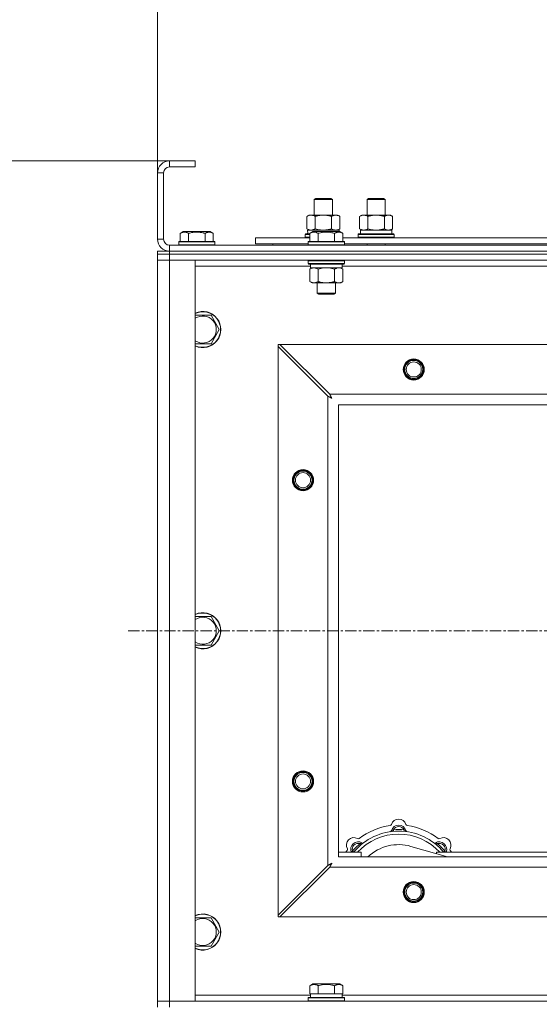
# Model space of a CAD drawing. Units: millimetres. Extents: x 0 to 21903, y -7 to 14850.
# Drawn here: x 2528 to 2873, y 12306 to 12960 of the extents above; entities that cross this region are included whole.
import ezdxf

# ---------------------------------------------------------------- set-up
doc = ezdxf.new("R2010")
doc.units = ezdxf.units.MM
doc.linetypes.add('K5LT_AXLED', pattern=[12, 7.5, -1.5, 1.5, -1.5])
doc.linetypes.add('K5LT_THIN', pattern=[0])
for name, color, linetype, true_color in [('DIM', 6, 'Continuous', 0xff00ff), ('OSI', 2, 'Continuous', 0xffff00), ('R', 1, 'Continuous', 0xff0000), ('WELDING', 7, 'Continuous', 0xffffff)]:
    doc.layers.add(name, color=color, linetype=linetype, true_color=true_color)

msp = doc.modelspace()

# ---------------------------------------------------------------- linework, layer by layer
at = {"layer": 'DIM', "color": 7, "linetype": 'K5LT_THIN', "lineweight": 18}
for p, q in [((2619.72, 12858.29), (2619.72, 13388.47)), ((2644.72, 12866.29), (1483.89, 12866.29)), ((2644.72, 12866.29), (2069.21, 12866.29))]:
    msp.add_line(p, q, dxfattribs=at)
at = {"layer": 'OSI', "color": 30, "linetype": 'K5LT_AXLED', "lineweight": 18, "true_color": 0xff8000}
msp.add_line((6663.72, 12554.29), (2599.72, 12554.29), dxfattribs=at)
at = {"layer": 'R', "color": 7, "linetype": 'K5LT_THIN', "lineweight": 18}
for p, q in [((2627.72, 12866.29), (2627.72, 12862.29)), ((2644.72, 12866.29), (2627.72, 12866.29)), ((2644.72, 12866.29), (2644.72, 12862.29)), ((2644.72, 12862.29), (2627.72, 12862.29)), ((2619.72, 12858.29), (2619.72, 12814.29)), ((2623.72, 12858.29), (2619.72, 12858.29)), ((2623.72, 12858.29), (2623.72, 12814.29)), ((2723.72, 12840.71), (2724.72, 12841.29)), ((2723.72, 12830.29), (2723.72, 12840.71)), ((2723.72, 12840.71), (2734.92, 12840.71)), ((2724.72, 12841.29), (2734.05, 12841.29)), ((2734.05, 12841.29), (2734.72, 12841.29)), ((2735.72, 12840.71), (2734.72, 12841.29)), ((2734.92, 12840.71), (2735.72, 12840.71)), ((2735.72, 12830.29), (2735.72, 12840.71)), ((2758.72, 12840.71), (2759.72, 12841.29)), ((2758.72, 12840.71), (2769.92, 12840.71)), ((2758.72, 12830.29), (2758.72, 12840.71)), ((2759.72, 12841.29), (2769.05, 12841.29)), ((2769.05, 12841.29), (2769.72, 12841.29)), ((2770.72, 12840.71), (2769.72, 12841.29)), ((2769.92, 12840.71), (2770.72, 12840.71)), ((2770.72, 12830.29), (2770.72, 12840.71)), ((2718.75, 12829.44), (2720.22, 12830.29)), ((2718.75, 12821.14), (2718.75, 12829.44)), ((2720.22, 12830.29), (2729.72, 12830.29)), ((2724.24, 12821.14), (2724.24, 12829.44)), ((2729.72, 12830.29), (2739.22, 12830.29)), ((2735.21, 12821.14), (2735.21, 12829.44)), ((2740.69, 12829.44), (2739.22, 12830.29)), ((2740.69, 12821.14), (2740.69, 12829.44)), ((2753.75, 12829.44), (2755.22, 12830.29)), ((2753.75, 12821.14), (2753.75, 12829.44)), ((2755.22, 12830.29), (2764.72, 12830.29)), ((2759.24, 12821.14), (2759.24, 12829.44)), ((2764.72, 12830.29), (2774.22, 12830.29)), ((2770.21, 12821.14), (2770.21, 12829.44)), ((2775.69, 12829.44), (2774.22, 12830.29)), ((2775.69, 12821.14), (2775.69, 12829.44)), ((2718.75, 12821.14), (2720.22, 12820.29)), ((2719.27, 12820.29), (2740.22, 12820.29)), ((2740.69, 12821.14), (2739.22, 12820.29)), ((2740.22, 12819.29), (2740.22, 12820.29)), ((2753.75, 12821.14), (2755.22, 12820.29)), ((2754.27, 12820.29), (2775.22, 12820.29)), ((2775.69, 12821.14), (2774.22, 12820.29)), ((2775.22, 12817.79), (2775.22, 12820.29)), ((2619.72, 12814.29), (2623.72, 12814.29)), ((2634.75, 12818.13), (2636.75, 12819.29)), ((2634.75, 12818.13), (2634.75, 12812.79)), ((2645.72, 12819.29), (2636.75, 12819.29)), ((2640.24, 12818.13), (2640.24, 12812.79)), ((2654.69, 12819.29), (2645.72, 12819.29)), ((2651.21, 12818.13), (2651.21, 12812.79)), ((2656.69, 12818.13), (2654.69, 12819.29)), ((2656.69, 12818.13), (2656.69, 12812.79)), ((2684.72, 12811.29), (2684.72, 12815.29)), ((2684.72, 12815.29), (2720.75, 12815.29)), ((2717.72, 12817.49), (2717.89, 12817.79)), ((2717.72, 12815.59), (2717.72, 12817.49)), ((2717.72, 12817.49), (2720.75, 12817.49)), ((2717.72, 12815.59), (2717.89, 12815.29)), ((2717.72, 12815.59), (2720.75, 12815.59)), ((2717.89, 12817.79), (2720.75, 12817.79)), ((2719.35, 12818.91), (2719.28, 12817.79)), ((2720.75, 12818.13), (2722.75, 12819.29)), ((2720.75, 12818.13), (2720.75, 12812.79)), ((2723.95, 12819.29), (2722.75, 12819.29)), ((2740.69, 12819.29), (2723.95, 12819.29)), ((2726.24, 12818.13), (2726.24, 12812.79)), ((2737.21, 12818.13), (2737.21, 12812.79)), ((2742.69, 12818.13), (2740.69, 12819.29)), ((2742.69, 12818.13), (2740.69, 12819.29)), ((2742.69, 12818.13), (2742.69, 12812.79)), ((2742.69, 12815.29), (2943.95, 12815.29)), ((2752.72, 12817.49), (2752.89, 12817.79)), ((2752.72, 12815.59), (2752.72, 12817.49)), ((2752.72, 12817.49), (2776.72, 12817.49)), ((2752.72, 12815.59), (2752.89, 12815.29)), ((2752.72, 12815.59), (2776.72, 12815.59)), ((2752.89, 12817.79), (2776.55, 12817.79)), ((2754.35, 12818.91), (2754.28, 12817.79)), ((2776.72, 12817.49), (2776.55, 12817.79)), ((2776.72, 12815.59), (2776.55, 12815.29)), ((2776.72, 12815.59), (2776.72, 12817.49)), ((2627.72, 12810.29), (3951.72, 12810.29)), ((2627.72, 12810.29), (2627.72, 12806.29)), ((2633.72, 12812.49), (2633.89, 12812.79)), ((2633.72, 12812.49), (2633.72, 12810.59)), ((2645.72, 12812.49), (2633.72, 12812.49)), ((2633.72, 12810.59), (2633.89, 12810.29)), ((2645.72, 12810.59), (2633.72, 12810.59)), ((2645.72, 12812.79), (2633.89, 12812.79)), ((2657.55, 12812.79), (2645.72, 12812.79)), ((2657.72, 12812.49), (2645.72, 12812.49)), ((2657.72, 12810.59), (2645.72, 12810.59)), ((2657.72, 12812.49), (2657.55, 12812.79)), ((2657.72, 12810.59), (2657.55, 12810.29)), ((2657.72, 12812.49), (2657.72, 12810.59)), ((2684.72, 12811.29), (2719.72, 12811.29)), ((2696.22, 12811.29), (2696.22, 12810.29)), ((2696.22, 12811.29), (2696.22, 12810.29)), ((2719.72, 12812.49), (2719.89, 12812.79)), ((2719.72, 12812.49), (2719.72, 12810.59)), ((2721.33, 12812.49), (2719.72, 12812.49)), ((2719.72, 12810.59), (2719.89, 12810.29)), ((2721.33, 12810.59), (2719.72, 12810.59)), ((2721.48, 12812.79), (2719.89, 12812.79)), ((2743.72, 12812.49), (2721.33, 12812.49)), ((2743.72, 12810.59), (2721.33, 12810.59)), ((2743.55, 12812.79), (2721.48, 12812.79)), ((2743.72, 12812.49), (2743.55, 12812.79)), ((2743.72, 12810.59), (2743.55, 12810.29)), ((2743.72, 12812.49), (2743.72, 12810.59)), ((2743.72, 12811.29), (2942.92, 12811.29)), ((2758.72, 12810.29), (2758.72, 12811.29)), ((2770.72, 12810.29), (2770.72, 12811.29)), ((2619.72, 12804.29), (2619.72, 12806.29)), ((2619.72, 12806.29), (2627.72, 12806.29)), ((2627.72, 12804.29), (2619.72, 12804.29)), ((2619.72, 12804.29), (2627.72, 12804.29)), ((2619.72, 12804.29), (2619.72, 12800.29)), ((2627.72, 12800.29), (2619.72, 12800.29)), ((2619.72, 12308.29), (2619.72, 12800.29)), ((2619.72, 12800.29), (2627.72, 12800.29)), ((2627.72, 12806.29), (3951.72, 12806.29)), ((2627.72, 12806.29), (3951.72, 12806.29)), ((2627.72, 12804.29), (2627.72, 12806.29)), ((2627.72, 12804.29), (3951.72, 12804.29)), ((2627.72, 12804.29), (2627.72, 12800.29)), ((3951.72, 12804.29), (2627.72, 12804.29)), ((2627.72, 12800.29), (2627.72, 12308.29)), ((2627.72, 12800.29), (2644.72, 12800.29)), ((3951.72, 12800.29), (2627.72, 12800.29)), ((2644.72, 12800.29), (2644.72, 12308.29)), ((2719.72, 12799.99), (2719.89, 12800.29)), ((2743.72, 12799.99), (2743.55, 12800.29)), ((2721.22, 12796.29), (2644.72, 12796.29)), ((2719.72, 12799.99), (2719.72, 12798.09)), ((2721.33, 12799.99), (2719.72, 12799.99)), ((2719.72, 12798.09), (2719.89, 12797.79)), ((2721.33, 12798.09), (2719.72, 12798.09)), ((2721.48, 12797.79), (2719.89, 12797.79)), ((2720.75, 12794.44), (2722.22, 12795.29)), ((2720.75, 12794.44), (2720.75, 12786.14)), ((2721.22, 12797.79), (2721.22, 12795.29)), ((2742.22, 12795.29), (2721.22, 12795.29)), ((2743.72, 12799.99), (2721.33, 12799.99)), ((2743.72, 12798.09), (2721.33, 12798.09)), ((2743.55, 12797.79), (2721.48, 12797.79)), ((2726.24, 12794.44), (2726.24, 12786.14)), ((2737.21, 12794.44), (2737.21, 12786.14)), ((2742.69, 12794.44), (2741.22, 12795.29)), ((2742.22, 12797.79), (2742.22, 12795.29)), ((2944.42, 12796.29), (2742.22, 12796.29)), ((2742.69, 12794.44), (2742.69, 12786.14)), ((2743.72, 12798.09), (2743.55, 12797.79)), ((2743.72, 12799.99), (2743.72, 12798.09)), ((2720.75, 12786.14), (2722.22, 12785.29)), ((2739.95, 12785.29), (2722.22, 12785.29)), ((2725.72, 12785.29), (2725.72, 12778.36)), ((2737.72, 12785.29), (2737.72, 12778.36)), ((2741.22, 12785.29), (2739.95, 12785.29)), ((2742.69, 12786.14), (2741.22, 12785.29)), ((2725.72, 12778.36), (2726.72, 12777.79)), ((2726.52, 12778.36), (2725.72, 12778.36)), ((2737.72, 12778.36), (2726.52, 12778.36)), ((2727.39, 12777.79), (2726.72, 12777.79)), ((2736.72, 12777.79), (2727.39, 12777.79)), ((2737.72, 12778.36), (2736.72, 12777.79)), ((2644.72, 12763.79), (2655.21, 12763.79)), ((2655.21, 12763.79), (2660.69, 12754.29)), ((2660.69, 12754.29), (2655.21, 12744.79)), ((2655.21, 12744.79), (2644.72, 12744.79)), ((2699.72, 12744.29), (2699.72, 12743.07)), ((2700.94, 12744.29), (2699.72, 12744.29)), ((2699.72, 12365.5), (2699.72, 12743.07)), ((2699.72, 12743.07), (2732.72, 12710.07)), ((2733.94, 12711.29), (2700.94, 12744.29)), ((2700.94, 12744.29), (3878.5, 12744.29)), ((2732.72, 12398.5), (2732.72, 12710.07)), ((2733.94, 12711.29), (3845.5, 12711.29)), ((2739.72, 12704.29), (2739.72, 12404.29)), ((3839.72, 12704.29), (2739.72, 12704.29)), ((2644.72, 12563.79), (2655.21, 12563.79)), ((2655.21, 12563.79), (2660.69, 12554.29)), ((2660.69, 12554.29), (2655.21, 12544.79)), ((2655.21, 12544.79), (2644.72, 12544.79)), ((2776.26, 12421.13), (2776.17, 12422.13)), ((2783.18, 12421.13), (2783.27, 12422.13)), ((2749.8, 12407.31), (2749.04, 12407.95)), ((2754.7, 12412.2), (2754.06, 12412.97)), ((2812.21, 12404.29), (2787.87, 12411.16)), ((2804.74, 12412.2), (2805.38, 12412.97)), ((2809.64, 12407.31), (2810.4, 12407.95)), ((2739.72, 12407.29), (2754.72, 12407.29)), ((2739.72, 12404.29), (3839.72, 12404.29)), ((2754.72, 12404.29), (2754.72, 12407.29)), ((2804.72, 12407.29), (2804.72, 12406.4)), ((2804.72, 12407.29), (2924.72, 12407.29)), ((2732.72, 12398.5), (2699.72, 12365.5)), ((2700.94, 12364.29), (2733.94, 12397.29)), ((3845.5, 12397.29), (2733.94, 12397.29)), ((2644.72, 12363.79), (2655.21, 12363.79)), ((2655.21, 12363.79), (2660.69, 12354.29)), ((2699.72, 12365.5), (2699.72, 12364.29)), ((2699.72, 12364.29), (2700.94, 12364.29)), ((3878.5, 12364.29), (2700.94, 12364.29)), ((2660.69, 12354.29), (2655.21, 12344.79)), ((2655.21, 12344.79), (2644.72, 12344.79)), ((2720.75, 12318.63), (2722.75, 12319.79)), ((2720.75, 12318.63), (2720.75, 12313.29)), ((2740.69, 12319.79), (2722.75, 12319.79)), ((2726.24, 12318.63), (2726.24, 12313.29)), ((2737.21, 12318.63), (2737.21, 12313.29)), ((2742.69, 12318.63), (2740.69, 12319.79)), ((2742.69, 12318.63), (2742.69, 12313.29)), ((2644.72, 12312.29), (2721.22, 12312.29)), ((2719.72, 12310.49), (2719.89, 12310.79)), ((2719.72, 12308.59), (2719.72, 12310.49)), ((2719.72, 12310.49), (2743.72, 12310.49)), ((2719.89, 12310.79), (2743.55, 12310.79)), ((2721.26, 12313.29), (2720.75, 12313.29)), ((2721.22, 12310.79), (2721.22, 12313.29)), ((2721.26, 12313.29), (2725.73, 12313.29)), ((2726.24, 12313.29), (2725.73, 12313.29)), ((2727.25, 12313.29), (2726.24, 12313.29)), ((2727.25, 12313.29), (2736.19, 12313.29)), ((2737.21, 12313.29), (2736.19, 12313.29)), ((2737.71, 12313.29), (2737.21, 12313.29)), ((2737.71, 12313.29), (2742.18, 12313.29)), ((2742.69, 12313.29), (2742.18, 12313.29)), ((2742.22, 12310.79), (2742.22, 12313.29)), ((2742.22, 12312.29), (2943.95, 12312.29)), ((2743.72, 12310.49), (2743.55, 12310.79)), ((2743.72, 12308.59), (2743.72, 12310.49)), ((2619.72, 12308.29), (2627.72, 12308.29)), ((2619.72, 12304.29), (2619.72, 12308.29)), ((2627.72, 12308.29), (2619.72, 12308.29)), ((2627.72, 12304.29), (2627.72, 12308.29)), ((2644.72, 12308.29), (2627.72, 12308.29)), ((2627.72, 12308.29), (3951.72, 12308.29)), ((2719.72, 12308.59), (2719.89, 12308.29)), ((2719.72, 12308.59), (2743.72, 12308.59)), ((2743.72, 12308.59), (2743.55, 12308.29))]:
    msp.add_line(p, q, dxfattribs=at)
for centre, radius in [((2789.72, 12727.79), 7), ((2789.72, 12727.79), 6.5), ((2789.72, 12727.79), 6), ((2789.72, 12727.79), 5), ((2716.22, 12654.29), 7), ((2716.22, 12654.29), 6.5), ((2716.22, 12654.29), 6), ((2716.22, 12654.29), 5), ((2716.22, 12454.29), 7), ((2716.22, 12454.29), 6.5), ((2716.22, 12454.29), 6), ((2716.22, 12454.29), 5), ((2789.72, 12380.79), 7), ((2789.72, 12380.79), 6.5), ((2789.72, 12380.79), 6), ((2789.72, 12380.79), 5)]:
    msp.add_circle(centre, radius, dxfattribs=at)
for centre, radius, start, end in [((2627.72, 12858.29), 8, 90, 180), ((2627.72, 12858.29), 4, 90, 180), ((2627.72, 12814.29), 8, 180, 270), ((2627.72, 12814.29), 4, 180, 270), ((2649.72, 12754.29), 12, 245.37568, 114.62432), ((2649.72, 12754.29), 11.83, 244.99048, 115.00952), ((2649.72, 12754.29), 8.97, 236.1336, 123.8664), ((2649.72, 12554.29), 12, 245.37568, 114.62432), ((2649.72, 12554.29), 11.83, 244.99048, 115.00952), ((2649.72, 12554.29), 8.97, 236.1336, 123.8664), ((2779.72, 12424.29), 5, 15.65482, 164.34518), ((2779.72, 12382.29), 39, 90, 140.13166), ((2779.72, 12382.29), 43, 97.54502, 127.45498), ((2773.94, 12425.91), 1, 277.54502, 344.34518), ((2773.93, 12421.87), 1, 278.32066, 344.74248), ((2773.93, 12421.87), 1, 278.32066, 344.74248), ((2779.72, 12420.29), 5, 15.25752, 164.74248), ((2779.72, 12420.29), 4, 27.42107, 152.57893), ((2779.72, 12382.29), 40, 84.90746, 95.09254), ((2779.72, 12382.29), 39, 39.86834, 90), ((2785.5, 12425.91), 1, 195.65482, 262.45498), ((2785.51, 12421.87), 1, 195.25752, 261.67934), ((2785.51, 12421.87), 1, 195.25752, 261.67934), ((2779.72, 12382.29), 43, 52.54502, 82.45498), ((2750.02, 12411.99), 5, 60.65482, 209.34518), ((2779.72, 12382.29), 37, 90, 137.49336), ((2752.96, 12417.22), 1, 240.65482, 307.45498), ((2779.72, 12382.29), 37, 42.50664, 90), ((2806.48, 12417.22), 1, 232.54502, 299.34518), ((2809.42, 12411.99), 5, 330.65482, 119.34518), ((2779.72, 12382.29), 43, 142.54502, 144.45126), ((2744.79, 12409.05), 1, 322.54502, 29.34518), ((2752.85, 12409.16), 5, 60.25752, 201.96323), ((2752.85, 12409.16), 4, 72.42107, 197.57893), ((2779.72, 12382.29), 40, 129.90746, 140.09254), ((2755.83, 12414.37), 1, 240.25752, 306.67934), ((2755.83, 12414.37), 1, 240.25752, 306.67934), ((2779.72, 12382.29), 30, 74.23556, 132.83343), ((2803.61, 12414.37), 1, 233.32066, 299.74248), ((2803.61, 12414.37), 1, 233.32066, 299.74248), ((2806.59, 12409.16), 5, 338.03677, 119.74248), ((2806.59, 12409.16), 4, 342.42107, 107.57893), ((2779.72, 12382.29), 40, 39.90746, 50.09254), ((2814.65, 12409.05), 1, 150.65482, 217.45498), ((2779.72, 12382.29), 43, 35.54874, 37.45498), ((2649.72, 12354.29), 12, 245.37568, 114.62432), ((2649.72, 12354.29), 11.83, 244.99048, 115.00952), ((2649.72, 12354.29), 8.97, 236.1336, 123.8664)]:
    msp.add_arc(centre, radius, start, end, dxfattribs=at)
for centre in [(2729.72, 12822.46), (2764.72, 12822.46)]:
    msp.add_ellipse(centre, major_axis=(0, 22.52), ratio=0.466308, start_param=1.667355, end_param=1.779747, dxfattribs=at)
at = {"layer": 'WELDING', "color": 7, "linetype": 'K5LT_THIN', "lineweight": 18}
for p, q in [((2724.24, 12821.14), (2726.04, 12820.69)), ((2726.04, 12820.69), (2727.87, 12820.39)), ((2727.87, 12820.39), (2729.72, 12820.29)), ((2735.21, 12821.14), (2736.11, 12820.69)), ((2736.11, 12820.69), (2737.02, 12820.39)), ((2737.02, 12820.39), (2737.95, 12820.29)), ((2759.24, 12821.14), (2761.04, 12820.69)), ((2761.04, 12820.69), (2762.87, 12820.39)), ((2762.87, 12820.39), (2764.72, 12820.29)), ((2770.21, 12821.14), (2771.11, 12820.69)), ((2771.11, 12820.69), (2772.02, 12820.39)), ((2772.02, 12820.39), (2772.95, 12820.29)), ((2728.04, 12794.89), (2726.24, 12794.44)), ((2729.87, 12795.18), (2728.04, 12794.89)), ((2731.72, 12795.29), (2729.87, 12795.18)), ((2733.57, 12795.18), (2731.72, 12795.29)), ((2735.41, 12794.89), (2733.57, 12795.18)), ((2737.21, 12794.44), (2735.41, 12794.89)), ((2740.87, 12795.18), (2739.95, 12795.29)), ((2741.79, 12794.89), (2740.87, 12795.18)), ((2742.69, 12794.44), (2741.79, 12794.89)), ((2732.72, 12710.07), (2733.13, 12709.86)), ((2733.13, 12709.86), (2733.27, 12709.78)), ((2733.27, 12709.78), (2733.28, 12709.78)), ((2733.28, 12709.78), (2733.31, 12709.76)), ((2733.31, 12709.76), (2733.36, 12709.74)), ((2733.36, 12709.74), (2733.46, 12709.68)), ((2733.46, 12709.68), (2733.66, 12709.58)), ((2733.66, 12709.58), (2733.81, 12709.5)), ((2733.81, 12709.5), (2733.82, 12709.49)), ((2733.82, 12709.49), (2733.84, 12709.48)), ((2733.84, 12709.48), (2733.89, 12709.45)), ((2733.89, 12709.45), (2733.99, 12709.4)), ((2734.02, 12711.12), (2733.94, 12711.29)), ((2733.99, 12709.4), (2734.18, 12709.3)), ((2734.12, 12710.94), (2734.02, 12711.12)), ((2734.17, 12710.84), (2734.12, 12710.94)), ((2734.2, 12710.79), (2734.17, 12710.84)), ((2734.18, 12709.3), (2734.34, 12709.21)), ((2734.21, 12710.77), (2734.2, 12710.79)), ((2734.22, 12710.75), (2734.21, 12710.77)), ((2734.31, 12710.59), (2734.22, 12710.75)), ((2734.41, 12710.4), (2734.31, 12710.59)), ((2734.34, 12709.21), (2734.35, 12709.21)), ((2734.35, 12709.21), (2734.37, 12709.2)), ((2734.37, 12709.2), (2734.42, 12709.17)), ((2734.46, 12710.3), (2734.41, 12710.4)), ((2734.42, 12709.17), (2734.51, 12709.12)), ((2734.48, 12710.25), (2734.46, 12710.3)), ((2734.5, 12710.23), (2734.48, 12710.25)), ((2734.5, 12710.22), (2734.5, 12710.23)), ((2734.59, 12710.05), (2734.5, 12710.22)), ((2734.51, 12709.12), (2734.69, 12709.02)), ((2734.69, 12709.86), (2734.59, 12710.05)), ((2734.74, 12709.77), (2734.69, 12709.86)), ((2734.69, 12709.02), (2734.86, 12708.93)), ((2734.77, 12709.72), (2734.74, 12709.77)), ((2734.78, 12709.7), (2734.77, 12709.72)), ((2734.79, 12709.68), (2734.78, 12709.7)), ((2734.88, 12709.51), (2734.79, 12709.68)), ((2734.86, 12708.93), (2734.87, 12708.92)), ((2734.87, 12708.92), (2734.89, 12708.91)), ((2734.98, 12709.33), (2734.88, 12709.51)), ((2734.89, 12708.91), (2734.94, 12708.89)), ((2734.94, 12708.89), (2735.03, 12708.84)), ((2735.03, 12709.24), (2734.98, 12709.33)), ((2735.05, 12709.2), (2735.03, 12709.24)), ((2735.03, 12708.84), (2735.2, 12708.74)), ((2735.07, 12709.17), (2735.05, 12709.2)), ((2735.07, 12709.16), (2735.07, 12709.17)), ((2735.36, 12708.65), (2735.07, 12709.16)), ((2735.2, 12708.74), (2735.36, 12708.65)), ((2749.04, 12407.95), (2748.95, 12407.72)), ((2810.4, 12407.95), (2810.49, 12407.72)), ((2748.86, 12407.5), (2748.78, 12407.29)), ((2748.95, 12407.72), (2748.86, 12407.5)), ((2810.49, 12407.72), (2810.58, 12407.5)), ((2810.58, 12407.5), (2810.67, 12407.29)), ((2732.89, 12398.59), (2732.72, 12398.5)), ((2733.07, 12398.68), (2732.89, 12398.59)), ((2733.17, 12398.74), (2733.07, 12398.68)), ((2733.22, 12398.77), (2733.17, 12398.74)), ((2733.24, 12398.78), (2733.22, 12398.77)), ((2733.26, 12398.79), (2733.24, 12398.78)), ((2733.42, 12398.87), (2733.26, 12398.79)), ((2733.61, 12398.97), (2733.42, 12398.87)), ((2733.71, 12399.03), (2733.61, 12398.97)), ((2733.76, 12399.05), (2733.71, 12399.03)), ((2733.78, 12399.06), (2733.76, 12399.05)), ((2733.79, 12399.07), (2733.78, 12399.06)), ((2733.96, 12399.16), (2733.79, 12399.07)), ((2733.94, 12397.29), (2734.15, 12397.7)), ((2734.15, 12399.26), (2733.96, 12399.16)), ((2734.24, 12399.31), (2734.15, 12399.26)), ((2734.15, 12397.7), (2734.23, 12397.83)), ((2734.23, 12397.85), (2734.25, 12397.87)), ((2734.23, 12397.83), (2734.23, 12397.85)), ((2734.29, 12399.34), (2734.24, 12399.31)), ((2734.25, 12397.87), (2734.27, 12397.92)), ((2734.27, 12397.92), (2734.33, 12398.02)), ((2734.31, 12399.35), (2734.29, 12399.34)), ((2734.33, 12399.35), (2734.31, 12399.35)), ((2734.5, 12399.45), (2734.33, 12399.35)), ((2734.33, 12398.02), (2734.43, 12398.23)), ((2734.43, 12398.23), (2734.51, 12398.37)), ((2734.68, 12399.55), (2734.5, 12399.45)), ((2734.51, 12398.37), (2734.52, 12398.38)), ((2734.52, 12398.38), (2734.53, 12398.41)), ((2734.53, 12398.41), (2734.55, 12398.46)), ((2734.55, 12398.46), (2734.61, 12398.55)), ((2734.61, 12398.55), (2734.71, 12398.74)), ((2734.77, 12399.6), (2734.68, 12399.55)), ((2734.71, 12398.74), (2734.79, 12398.9)), ((2734.81, 12399.62), (2734.77, 12399.6)), ((2734.79, 12398.9), (2734.8, 12398.91)), ((2734.8, 12398.91), (2734.81, 12398.94)), ((2734.84, 12399.63), (2734.81, 12399.62)), ((2734.81, 12398.94), (2734.84, 12398.98)), ((2734.85, 12399.64), (2734.84, 12399.63)), ((2734.84, 12398.98), (2734.89, 12399.08)), ((2735.36, 12399.93), (2734.85, 12399.64)), ((2734.89, 12399.08), (2734.99, 12399.26)), ((2734.99, 12399.26), (2735.08, 12399.42)), ((2735.08, 12399.42), (2735.09, 12399.44)), ((2735.09, 12399.44), (2735.1, 12399.46)), ((2735.1, 12399.46), (2735.12, 12399.5)), ((2735.12, 12399.5), (2735.17, 12399.59)), ((2735.17, 12399.59), (2735.27, 12399.77)), ((2735.27, 12399.77), (2735.36, 12399.93))]:
    msp.add_line(p, q, dxfattribs=at)
for points, knots in [([(2724.24, 12829.44), (2723.91, 12829.63), (2723.44, 12829.86), (2722.87, 12830.07), (2722.52, 12830.16), (2722.22, 12830.23), (2721.88, 12830.27), (2721.52, 12830.29), (2721.17, 12830.28), (2720.86, 12830.24), (2720.53, 12830.18), (2720.08, 12830.06), (2719.47, 12829.83), (2719.01, 12829.59), (2718.75, 12829.44)], [0, 0, 0, 0, 2.72415, 3.912285, 4.716446, 5.530362, 6.353984, 7.500189, 8.40607, 9.211142, 9.998759, 11.128707, 12.847273, 15, 15, 15, 15]), ([(2729.72, 12830.29), (2729.66, 12830.29), (2729.54, 12830.29), (2729.37, 12830.28), (2729.19, 12830.28), (2729.01, 12830.27), (2728.83, 12830.26), (2728.6, 12830.25), (2728.19, 12830.22), (2727.71, 12830.17), (2727.24, 12830.11), (2726.89, 12830.05), (2726.53, 12829.99), (2726.17, 12829.92), (2725.81, 12829.84), (2725.47, 12829.76), (2725.15, 12829.69), (2724.84, 12829.61), (2724.54, 12829.53), (2724.34, 12829.47), (2724.24, 12829.44)], [0, 0, 0, 0, 0.13683, 0.27366, 0.41049, 0.54732, 0.68415, 0.820981, 1.094641, 1.641961, 1.915621, 2.189281, 2.472595, 2.755908, 3.039221, 3.322535, 3.565256, 3.807977, 4.050698, 4.293419, 4.293419, 4.293419, 4.293419]), ([(2735.21, 12829.44), (2735.1, 12829.47), (2734.84, 12829.54), (2734.49, 12829.64), (2734.17, 12829.72), (2733.86, 12829.79), (2733.49, 12829.87), (2733.15, 12829.94), (2732.9, 12829.99), (2732.67, 12830.03), (2732.39, 12830.08), (2731.96, 12830.14), (2731.5, 12830.2), (2731, 12830.24), (2730.64, 12830.26), (2730.36, 12830.28), (2730.15, 12830.28), (2729.93, 12830.29), (2729.79, 12830.29), (2729.72, 12830.29)], [0, 0, 0, 0, 0.253231, 0.633077, 0.823001, 1.012924, 1.39277, 1.683866, 1.829413, 1.974961, 2.22598, 2.476999, 2.979038, 3.307633, 3.636228, 3.800526, 3.964824, 4.129121, 4.293419, 4.293419, 4.293419, 4.293419]), ([(2740.69, 12829.44), (2740.37, 12829.63), (2739.9, 12829.86), (2739.32, 12830.07), (2738.98, 12830.16), (2738.68, 12830.23), (2738.33, 12830.27), (2737.98, 12830.29), (2737.62, 12830.28), (2737.32, 12830.24), (2736.98, 12830.18), (2736.53, 12830.06), (2735.93, 12829.83), (2735.46, 12829.59), (2735.21, 12829.44)], [0, 0, 0, 0, 2.72415, 3.912285, 4.716446, 5.530362, 6.353984, 7.500189, 8.40607, 9.211142, 9.998759, 11.128707, 12.847273, 15, 15, 15, 15]), ([(2759.24, 12829.44), (2758.91, 12829.63), (2758.44, 12829.86), (2757.87, 12830.07), (2757.52, 12830.16), (2757.22, 12830.23), (2756.88, 12830.27), (2756.52, 12830.29), (2756.17, 12830.28), (2755.86, 12830.24), (2755.53, 12830.18), (2755.08, 12830.06), (2754.47, 12829.83), (2754.01, 12829.59), (2753.75, 12829.44)], [0, 0, 0, 0, 2.72415, 3.912285, 4.716446, 5.530362, 6.353984, 7.500189, 8.40607, 9.211142, 9.998759, 11.128707, 12.847273, 15, 15, 15, 15]), ([(2764.72, 12830.29), (2764.66, 12830.29), (2764.54, 12830.29), (2764.37, 12830.28), (2764.19, 12830.28), (2764.01, 12830.27), (2763.83, 12830.26), (2763.6, 12830.25), (2763.19, 12830.22), (2762.71, 12830.17), (2762.24, 12830.11), (2761.89, 12830.05), (2761.53, 12829.99), (2761.17, 12829.92), (2760.81, 12829.84), (2760.47, 12829.76), (2760.15, 12829.69), (2759.84, 12829.61), (2759.54, 12829.53), (2759.34, 12829.47), (2759.24, 12829.44)], [0, 0, 0, 0, 0.13683, 0.27366, 0.41049, 0.54732, 0.68415, 0.820981, 1.094641, 1.641961, 1.915621, 2.189281, 2.472595, 2.755908, 3.039221, 3.322535, 3.565256, 3.807977, 4.050698, 4.293419, 4.293419, 4.293419, 4.293419]), ([(2770.21, 12829.44), (2770.1, 12829.47), (2769.84, 12829.54), (2769.49, 12829.64), (2769.17, 12829.72), (2768.86, 12829.79), (2768.49, 12829.87), (2768.15, 12829.94), (2767.9, 12829.99), (2767.67, 12830.03), (2767.39, 12830.08), (2766.96, 12830.14), (2766.5, 12830.2), (2766, 12830.24), (2765.64, 12830.26), (2765.36, 12830.28), (2765.15, 12830.28), (2764.93, 12830.29), (2764.79, 12830.29), (2764.72, 12830.29)], [0, 0, 0, 0, 0.253231, 0.633077, 0.823001, 1.012924, 1.39277, 1.683866, 1.829413, 1.974961, 2.22598, 2.476999, 2.979038, 3.307633, 3.636228, 3.800526, 3.964824, 4.129121, 4.293419, 4.293419, 4.293419, 4.293419]), ([(2775.69, 12829.44), (2775.37, 12829.63), (2774.9, 12829.86), (2774.32, 12830.07), (2773.98, 12830.16), (2773.68, 12830.23), (2773.33, 12830.27), (2772.98, 12830.29), (2772.62, 12830.28), (2772.32, 12830.24), (2771.98, 12830.18), (2771.53, 12830.06), (2770.93, 12829.83), (2770.46, 12829.59), (2770.21, 12829.44)], [0, 0, 0, 0, 2.72415, 3.912285, 4.716446, 5.530362, 6.353984, 7.500189, 8.40607, 9.211142, 9.998759, 11.128707, 12.847273, 15, 15, 15, 15]), ([(2718.75, 12821.14), (2719.04, 12820.97), (2719.48, 12820.75), (2720.04, 12820.53), (2720.42, 12820.42), (2720.78, 12820.34), (2721.14, 12820.3), (2721.38, 12820.29), (2721.49, 12820.29)], [0, 0, 0, 0, 2.905563, 4.375924, 5.511195, 6.679161, 7.850161, 9, 9, 9, 9]), ([(2721.49, 12820.29), (2721.62, 12820.29), (2721.87, 12820.3), (2722.24, 12820.35), (2722.6, 12820.43), (2723.07, 12820.57), (2723.61, 12820.79), (2724.03, 12821.02), (2724.24, 12821.14)], [0, 0, 0, 0, 1.192024, 2.404251, 3.60809, 4.765234, 6.955738, 9, 9, 9, 9]), ([(2729.72, 12820.29), (2729.9, 12820.29), (2730.27, 12820.29), (2730.82, 12820.32), (2731.38, 12820.37), (2731.86, 12820.42), (2732.22, 12820.47), (2732.45, 12820.51), (2732.62, 12820.54), (2732.8, 12820.57), (2732.97, 12820.6), (2733.14, 12820.63), (2733.34, 12820.67), (2733.55, 12820.72), (2733.87, 12820.79), (2734.19, 12820.86), (2734.5, 12820.94), (2734.74, 12821), (2734.97, 12821.07), (2735.13, 12821.11), (2735.21, 12821.14)], [0, 0, 0, 0, 0.426692, 0.853385, 1.280077, 1.70677, 1.976977, 2.112081, 2.247185, 2.382289, 2.517392, 2.652496, 2.7876, 2.975699, 3.163798, 3.539996, 3.728096, 3.916195, 4.104294, 4.292393, 4.292393, 4.292393, 4.292393]), ([(2737.95, 12820.29), (2738.07, 12820.29), (2738.32, 12820.3), (2738.69, 12820.35), (2739.06, 12820.43), (2739.52, 12820.57), (2740.06, 12820.79), (2740.49, 12821.02), (2740.69, 12821.14)], [0, 0, 0, 0, 1.192024, 2.404251, 3.60809, 4.765234, 6.955738, 9, 9, 9, 9]), ([(2753.75, 12821.14), (2754.04, 12820.97), (2754.48, 12820.75), (2755.04, 12820.53), (2755.42, 12820.42), (2755.78, 12820.34), (2756.14, 12820.3), (2756.38, 12820.29), (2756.49, 12820.29)], [0, 0, 0, 0, 2.905563, 4.375924, 5.511195, 6.679161, 7.850161, 9, 9, 9, 9]), ([(2756.49, 12820.29), (2756.62, 12820.29), (2756.87, 12820.3), (2757.24, 12820.35), (2757.6, 12820.43), (2758.07, 12820.57), (2758.61, 12820.79), (2759.03, 12821.02), (2759.24, 12821.14)], [0, 0, 0, 0, 1.192024, 2.404251, 3.60809, 4.765234, 6.955738, 9, 9, 9, 9]), ([(2764.72, 12820.29), (2764.9, 12820.29), (2765.27, 12820.29), (2765.82, 12820.32), (2766.38, 12820.37), (2766.86, 12820.42), (2767.22, 12820.47), (2767.45, 12820.51), (2767.62, 12820.54), (2767.8, 12820.57), (2767.97, 12820.6), (2768.14, 12820.63), (2768.34, 12820.67), (2768.55, 12820.72), (2768.87, 12820.79), (2769.19, 12820.86), (2769.5, 12820.94), (2769.74, 12821), (2769.97, 12821.07), (2770.13, 12821.11), (2770.21, 12821.14)], [0, 0, 0, 0, 0.426692, 0.853385, 1.280077, 1.70677, 1.976977, 2.112081, 2.247185, 2.382289, 2.517392, 2.652496, 2.7876, 2.975699, 3.163798, 3.539996, 3.728096, 3.916195, 4.104294, 4.292393, 4.292393, 4.292393, 4.292393]), ([(2772.95, 12820.29), (2773.07, 12820.29), (2773.32, 12820.3), (2773.69, 12820.35), (2774.06, 12820.43), (2774.52, 12820.57), (2775.06, 12820.79), (2775.49, 12821.02), (2775.69, 12821.14)], [0, 0, 0, 0, 1.192024, 2.404251, 3.60809, 4.765234, 6.955738, 9, 9, 9, 9]), ([(2640.24, 12818.13), (2639.91, 12818.32), (2639.51, 12818.52), (2639.02, 12818.71), (2638.75, 12818.8), (2638.48, 12818.87), (2638.19, 12818.93), (2637.87, 12818.97), (2637.51, 12818.99), (2637.16, 12818.97), (2636.84, 12818.94), (2636.49, 12818.87), (2636.06, 12818.75), (2635.46, 12818.52), (2635.01, 12818.28), (2634.75, 12818.13)], [0, 0, 0, 0, 2.912728, 3.529104, 4.366059, 5.20805, 5.90491, 6.841792, 7.999747, 8.992853, 9.878966, 10.753647, 12.031595, 13.665019, 16, 16, 16, 16]), ([(2645.72, 12818.98), (2645.44, 12818.98), (2644.87, 12818.97), (2644.02, 12818.9), (2643.17, 12818.79), (2642.2, 12818.63), (2641.22, 12818.41), (2640.53, 12818.22), (2640.24, 12818.13)], [0, 0, 0, 0, 3.829997, 7.659995, 11.489992, 15.319989, 20.90052, 24.973438, 24.973438, 24.973438, 24.973438]), ([(2651.21, 12818.13), (2651.12, 12818.16), (2650.88, 12818.23), (2650.39, 12818.36), (2649.63, 12818.54), (2648.76, 12818.72), (2647.91, 12818.84), (2647.18, 12818.92), (2646.45, 12818.97), (2645.96, 12818.98), (2645.72, 12818.98)], [0, 0, 0, 0, 1.235584, 3.294892, 6.795714, 11.875088, 15.149676, 18.424263, 21.698851, 24.973438, 24.973438, 24.973438, 24.973438]), ([(2656.69, 12818.13), (2656.37, 12818.32), (2655.97, 12818.52), (2655.47, 12818.71), (2655.21, 12818.8), (2654.93, 12818.87), (2654.65, 12818.93), (2654.33, 12818.97), (2653.97, 12818.99), (2653.62, 12818.97), (2653.3, 12818.94), (2652.95, 12818.87), (2652.51, 12818.75), (2651.91, 12818.52), (2651.47, 12818.28), (2651.21, 12818.13)], [0, 0, 0, 0, 2.912728, 3.529104, 4.366059, 5.20805, 5.90491, 6.841792, 7.999747, 8.992853, 9.878966, 10.753647, 12.031595, 13.665019, 16, 16, 16, 16]), ([(2723.49, 12818.98), (2723.35, 12818.98), (2723.07, 12818.97), (2722.63, 12818.9), (2722.22, 12818.8), (2721.58, 12818.57), (2721.11, 12818.34), (2720.75, 12818.13)], [0, 0, 0, 0, 1.226606, 2.409535, 3.824463, 4.76519, 8, 8, 8, 8]), ([(2726.24, 12818.13), (2726.06, 12818.24), (2725.71, 12818.42), (2725.16, 12818.67), (2724.64, 12818.84), (2724.13, 12818.94), (2723.77, 12818.98), (2723.56, 12818.98), (2723.49, 12818.98)], [0, 0, 0, 0, 1.81824, 3.449192, 5.5205, 6.92415, 8.399389, 9, 9, 9, 9]), ([(2737.21, 12818.13), (2736.97, 12818.2), (2736.35, 12818.37), (2735.22, 12818.64), (2734.1, 12818.83), (2733.15, 12818.93), (2732.51, 12818.97), (2732.01, 12818.98), (2731.65, 12818.98), (2731.31, 12818.98), (2730.91, 12818.97), (2730.46, 12818.94), (2730, 12818.9), (2729.35, 12818.82), (2728.33, 12818.66), (2727.23, 12818.41), (2726.48, 12818.2), (2726.24, 12818.13)], [0, 0, 0, 0, 2.896048, 7.635036, 13.675312, 16.352744, 19.030177, 21.193346, 22.27493, 23.356515, 25.164905, 26.973294, 28.781684, 30.590074, 34.691771, 40.985529, 43.953237, 43.953237, 43.953237, 43.953237]), ([(2742.69, 12818.13), (2742.37, 12818.32), (2741.97, 12818.52), (2741.47, 12818.71), (2741.21, 12818.8), (2740.93, 12818.87), (2740.65, 12818.93), (2740.33, 12818.97), (2739.97, 12818.99), (2739.62, 12818.97), (2739.3, 12818.94), (2738.95, 12818.87), (2738.51, 12818.75), (2737.91, 12818.52), (2737.47, 12818.28), (2737.21, 12818.13)], [0, 0, 0, 0, 2.912728, 3.529104, 4.366059, 5.20805, 5.90491, 6.841792, 7.999747, 8.992853, 9.878966, 10.753647, 12.031595, 13.665019, 16, 16, 16, 16]), ([(2723.49, 12795.29), (2723.37, 12795.29), (2723.12, 12795.28), (2722.75, 12795.23), (2722.38, 12795.14), (2721.92, 12795), (2721.38, 12794.78), (2720.95, 12794.56), (2720.75, 12794.44)], [0, 0, 0, 0, 1.192024, 2.404251, 3.60809, 4.765234, 6.955738, 9, 9, 9, 9]), ([(2726.24, 12794.44), (2725.95, 12794.6), (2725.51, 12794.83), (2724.95, 12795.04), (2724.57, 12795.15), (2724.21, 12795.23), (2723.85, 12795.28), (2723.61, 12795.29), (2723.49, 12795.29)], [0, 0, 0, 0, 2.905563, 4.375924, 5.511195, 6.679161, 7.850161, 9, 9, 9, 9]), ([(2739.95, 12795.29), (2739.76, 12795.29), (2739.45, 12795.27), (2738.96, 12795.18), (2738.44, 12795.03), (2737.83, 12794.78), (2737.41, 12794.56), (2737.21, 12794.44)], [0, 0, 0, 0, 1.597458, 2.676777, 4.235764, 6.182879, 8, 8, 8, 8]), ([(2720.75, 12786.14), (2721.07, 12785.95), (2721.55, 12785.71), (2722.12, 12785.51), (2722.46, 12785.41), (2722.76, 12785.35), (2723.11, 12785.3), (2723.46, 12785.28), (2723.82, 12785.3), (2724.13, 12785.33), (2724.46, 12785.4), (2724.91, 12785.52), (2725.52, 12785.75), (2725.98, 12785.99), (2726.24, 12786.14)], [0, 0, 0, 0, 2.72415, 3.912285, 4.716446, 5.530362, 6.353984, 7.500189, 8.40607, 9.211142, 9.998759, 11.128707, 12.847273, 15, 15, 15, 15]), ([(2726.24, 12786.14), (2726.33, 12786.11), (2726.51, 12786.06), (2726.79, 12785.98), (2727.07, 12785.91), (2727.62, 12785.77), (2728.39, 12785.61), (2729.36, 12785.45), (2730.09, 12785.36), (2730.63, 12785.32), (2731, 12785.3), (2731.3, 12785.29), (2731.54, 12785.29), (2731.78, 12785.29), (2732.08, 12785.29), (2732.45, 12785.3), (2732.81, 12785.32), (2733.29, 12785.36), (2733.89, 12785.42), (2734.81, 12785.56), (2735.7, 12785.74), (2736.46, 12785.93), (2736.88, 12786.04), (2737.1, 12786.11), (2737.21, 12786.14)], [0, 0, 0, 0, 0.360272, 0.720544, 1.080816, 1.441087, 2.882175, 4.029166, 5.176157, 5.634334, 6.092512, 6.546256, 6.773128, 7, 7.455961, 7.911922, 8.367882, 8.823843, 9.735765, 10.647686, 12.323843, 13.161922, 13.580961, 14, 14, 14, 14]), ([(2737.21, 12786.14), (2737.45, 12785.99), (2737.88, 12785.77), (2738.49, 12785.53), (2739.02, 12785.38), (2739.5, 12785.3), (2739.81, 12785.29), (2739.95, 12785.29)], [0, 0, 0, 0, 2.217775, 3.830428, 5.353122, 6.821732, 8, 8, 8, 8]), ([(2739.95, 12785.29), (2740.13, 12785.29), (2740.48, 12785.31), (2740.92, 12785.4), (2741.42, 12785.54), (2741.98, 12785.75), (2742.45, 12786), (2742.69, 12786.14)], [0, 0, 0, 0, 1.523216, 3.057663, 3.814901, 5.878539, 8, 8, 8, 8]), ([(2776.17, 12422.13), (2776.1, 12422.1), (2775.95, 12422.03), (2775.76, 12421.95), (2775.59, 12421.88), (2775.45, 12421.82), (2775.27, 12421.75), (2775.12, 12421.69), (2775.01, 12421.65), (2774.96, 12421.63), (2774.91, 12421.61), (2774.9, 12421.6), (2774.9, 12421.6)], [0, 0, 0, 0, 1.543644, 2.917435, 4.093018, 5.260536, 6.386781, 8.556995, 9.6064, 10.60913, 11.565185, 13, 13, 13, 13]), ([(2783.27, 12422.13), (2783.35, 12422.1), (2783.49, 12422.03), (2783.68, 12421.95), (2783.85, 12421.88), (2784, 12421.82), (2784.17, 12421.75), (2784.32, 12421.69), (2784.43, 12421.65), (2784.49, 12421.63), (2784.53, 12421.61), (2784.54, 12421.6), (2784.54, 12421.6)], [0, 0, 0, 0, 1.543645, 2.917436, 4.093019, 5.260537, 6.386782, 8.556995, 9.606401, 10.609131, 11.565186, 13, 13, 13, 13]), ([(2754.06, 12412.97), (2754.14, 12413), (2754.28, 12413.06), (2754.48, 12413.13), (2754.64, 12413.2), (2754.79, 12413.26), (2754.97, 12413.34), (2755.11, 12413.4), (2755.22, 12413.45), (2755.28, 12413.47), (2755.32, 12413.49), (2755.33, 12413.5), (2755.33, 12413.5)], [0, 0, 0, 0, 1.543645, 2.917436, 4.093019, 5.260537, 6.386782, 8.556995, 9.606401, 10.609131, 11.565186, 13, 13, 13, 13]), ([(2805.38, 12412.97), (2805.31, 12413), (2805.16, 12413.06), (2804.97, 12413.13), (2804.8, 12413.2), (2804.65, 12413.26), (2804.48, 12413.34), (2804.33, 12413.4), (2804.23, 12413.45), (2804.17, 12413.47), (2804.12, 12413.49), (2804.11, 12413.5), (2804.11, 12413.5)], [0, 0, 0, 0, 1.543644, 2.917435, 4.093018, 5.260536, 6.386781, 8.556995, 9.6064, 10.60913, 11.565185, 13, 13, 13, 13]), ([(2726.24, 12318.63), (2725.91, 12318.82), (2725.51, 12319.02), (2725.02, 12319.21), (2724.75, 12319.3), (2724.48, 12319.37), (2724.19, 12319.43), (2723.87, 12319.47), (2723.51, 12319.49), (2723.16, 12319.47), (2722.84, 12319.44), (2722.49, 12319.37), (2722.06, 12319.25), (2721.46, 12319.02), (2721.01, 12318.78), (2720.75, 12318.63)], [0, 0, 0, 0, 2.912728, 3.529104, 4.366059, 5.20805, 5.90491, 6.841792, 7.999747, 8.992853, 9.878966, 10.753647, 12.031595, 13.665019, 16, 16, 16, 16]), ([(2737.21, 12318.63), (2736.97, 12318.7), (2736.35, 12318.87), (2735.22, 12319.14), (2734.1, 12319.33), (2733.15, 12319.43), (2732.51, 12319.47), (2732.01, 12319.48), (2731.65, 12319.48), (2731.31, 12319.48), (2730.91, 12319.47), (2730.46, 12319.44), (2730, 12319.4), (2729.35, 12319.32), (2728.33, 12319.16), (2727.23, 12318.91), (2726.48, 12318.7), (2726.24, 12318.63)], [0, 0, 0, 0, 2.896048, 7.635036, 13.675312, 16.352744, 19.030177, 21.193346, 22.27493, 23.356515, 25.164905, 26.973294, 28.781684, 30.590074, 34.691771, 40.985529, 43.953237, 43.953237, 43.953237, 43.953237]), ([(2742.69, 12318.63), (2742.37, 12318.82), (2741.97, 12319.02), (2741.47, 12319.21), (2741.21, 12319.3), (2740.93, 12319.37), (2740.65, 12319.43), (2740.33, 12319.47), (2739.97, 12319.49), (2739.62, 12319.47), (2739.3, 12319.44), (2738.95, 12319.37), (2738.51, 12319.25), (2737.91, 12319.02), (2737.47, 12318.78), (2737.21, 12318.63)], [0, 0, 0, 0, 2.912728, 3.529104, 4.366059, 5.20805, 5.90491, 6.841792, 7.999747, 8.992853, 9.878966, 10.753647, 12.031595, 13.665019, 16, 16, 16, 16])]:
    msp.add_open_spline(points, degree=3, knots=knots, dxfattribs=at)

doc.saveas('drawing.dxf')
